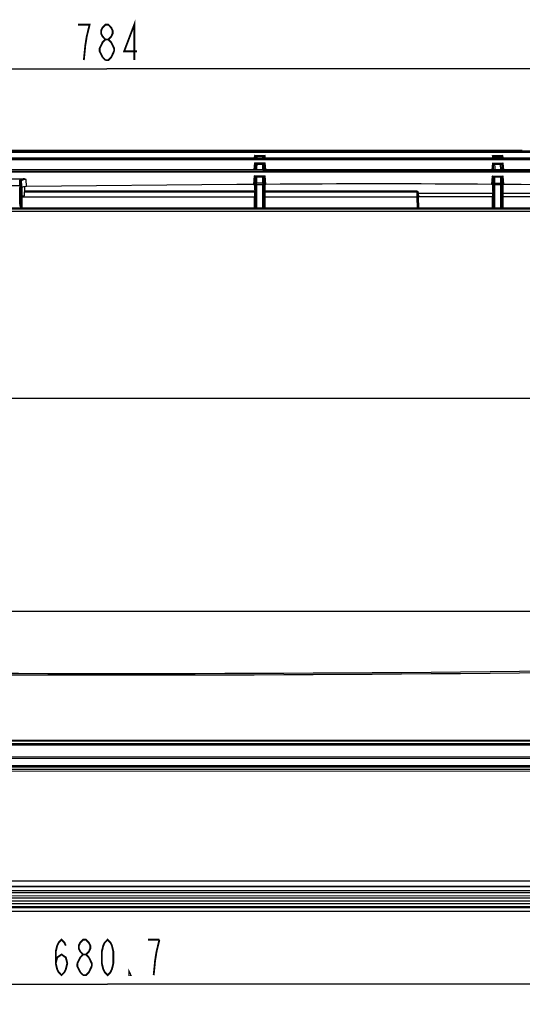
# Model space of a CAD drawing. Extents: x 2354 to 5973, y 3 to 2497.
# Drawn here: x 3607 to 3806, y 869 to 1258 of the extents above; entities that cross this region are included whole.
import ezdxf

# ---------------------------------------------------------------- set-up
doc = ezdxf.new("R2010")
doc.units = 0
doc.header["$LTSCALE"] = 130.68
doc.layers.get('0').update_dxf_attribs({"linetype": 'CONTINUOUS'})
for name, color, linetype in [('113200010167DXF_CONTINUOUS_LINE', 7, 'CONTINUOUS'), ('113200020164DXF_CONTINUOUS_LINE', 7, 'CONTINUOUS'), ('113200031172_R26LKDXF_DIMENSION', 7, 'CONTINUOUS'), ('113200031172DXF_CONTINUOUS_LINE', 7, 'CONTINUOUS'), ('113200050208DXF_CONTINUOUS_LINE', 7, 'CONTINUOUS'), ('113200610254DXF_CONTINUOUS_LINE', 7, 'CONTINUOUS'), ('113200780008_R35LVDXF_DIMENSION', 7, 'CONTINUOUS')]:
    doc.layers.add(name, color=color, linetype=linetype)
doc.styles.get("Standard").update_dxf_attribs({"font": 'txt', "width": 0.65})
doc.dimstyles.new('DIMSTYLE_2', dxfattribs={"dimtxt": 14, "dimasz": 12, "dimexe": 2, "dimexo": 1, "dimgap": 0.875, "dimtad": 1, "dimdec": 1, "dimdsep": 46, "dimtxsty": 'Standard', "dimblk": '_ARROW_FILLED', "dimblk1": '_ARROW_FILLED', "dimblk2": '_ARROW_FILLED', "dimcen": 0.09, "dimadec": 0, "dimazin": 0, "dimtp": 0.1, "dimtm": 0.1, "dimtfac": 1, "dimtdec": 1, "dimtofl": 0, "dimtmove": 0, "dimatfit": 3, "dimldrblk": '_ARROW_FILLED', "dimfxl": 1, "dimtolj": 1, "dimarcsym": 0})

# ---------------------------------------------------------------- blocks, each defined once
blk = doc.blocks.new('_ARROW_FILLED')
at = {"color": 0, "linetype": 'ByBlock'}
blk.add_solid([(0, 0), (-1, 0.167), (-1, -0.167)], dxfattribs=at)
blk = doc.blocks.new('*D4')
at = {"layer": '113200031172_R26LKDXF_DIMENSION', "color": 2, "linetype": 'Continuous', "transparency": 16777216}
for p, q in [((3249.62, 1166.87), (3249.62, 1246.08)), ((4033.65, 1166.87), (4033.65, 1246.08)), ((3249.62, 1238.08), (3641.64, 1238.08)), ((4033.65, 1238.08), (3641.64, 1238.08))]:
    blk.add_line(p, q, dxfattribs=at)
at = {"layer": '113200031172_R26LKDXF_DIMENSION', "color": 2, "linetype": 'Continuous', "transparency": 16777216, "xscale": 12, "yscale": 12, "zscale": 12}
for p, rotation in [((3249.62, 1238.08), 179.9999990085), ((4033.65, 1238.08), 359.9999990085)]:
    blk.add_blockref('_ARROW_FILLED', p, dxfattribs=dict(at, rotation=rotation))
blk = doc.blocks.new('*D5')
at = {"layer": '113200780008_R35LVDXF_DIMENSION', "color": 2, "linetype": 'Continuous', "transparency": 16777216}
for p, q in [((3301.57, 934.88), (3301.57, 868.94)), ((3982.29, 934.73), (3982.29, 868.94)), ((3301.57, 876.94), (3641.93, 876.94)), ((3982.29, 876.94), (3641.93, 876.94))]:
    blk.add_line(p, q, dxfattribs=at)
at = {"layer": '113200780008_R35LVDXF_DIMENSION', "color": 2, "linetype": 'Continuous', "transparency": 16777216, "xscale": 12, "yscale": 12, "zscale": 12, "rotation": 180}
blk.add_blockref('_ARROW_FILLED', (3301.57, 876.94), dxfattribs=at)
at = {"layer": '113200780008_R35LVDXF_DIMENSION', "color": 2, "linetype": 'Continuous', "transparency": 16777216, "xscale": 12, "yscale": 12, "zscale": 12}
blk.add_blockref('_ARROW_FILLED', (3982.29, 876.94), dxfattribs=at)

msp = doc.modelspace()

# ---------------------------------------------------------------- linework, layer by layer
at = {"layer": '113200010167DXF_CONTINUOUS_LINE', "color": 7, "linetype": 'Continuous'}
for p, q in [((3609.04, 1191.59), (3609.06, 1189.55)), ((3609.16, 1189.55), (3700.03, 1189.56)), ((3609.2, 1190.05), (3700.06, 1190.06)), ((3703.97, 1190.06), (3764.12, 1190.06)), ((3704.06, 1189.56), (3764.09, 1189.56)), ((3764.63, 1189.21), (3764.64, 1189.07)), ((3608, 1188.05), (3609.05, 1188.05)), ((3699.98, 1187.56), (3608, 1187.55)), ((3764.11, 1187.56), (3704.06, 1187.56)), ((3764.61, 1187.57), (3764.11, 1187.56)), ((3764.11, 1187.56), (3764.2, 1183.2)), ((3764.59, 1189.07), (3764.63, 1189.07)), ((3764.7, 1183.2), (3764.61, 1187.57)), ((3764.63, 1189.07), (3794.03, 1189.07)), ((3764.64, 1189.07), (3764.64, 1188.73)), ((3764.81, 1183.2), (3764.67, 1187.63)), ((3793.98, 1187.63), (3764.67, 1187.63)), ((3798.06, 1189.07), (3846.19, 1189.07)), ((3846.15, 1187.63), (3798.06, 1187.63)), ((3981.13, 962.49), (3302.45, 962.41))]:
    msp.add_line(p, q, dxfattribs=at)
for centre, radius, start, end in [((3822.42, 1189.3), 58.33, 180.0659, 180.5017), ((3764.13, 1189.06), 0.5, 1.2443, 90.0609), ((3875.32, 1189.71), 111.23, 180.4698, 180.6612), ((3907.69, 1190.07), 143.6, 180.659, 181.0029), ((3968.88, 1193.61), 204.3, 181.3674, 181.5048), ((3935.25, 1192.72), 170.65, 181.5012, 181.708)]:
    msp.add_arc(centre, radius, start, end, dxfattribs=at)
for points, knots in [([(3609.05, 1188.05), (3609.05, 1188.17), (3609.08, 1188.57), (3609.11, 1188.97), (3609.13, 1189.25)], [0, 0, 0, 0, 0.298519, 1, 1, 1, 1]), ([(3609.13, 1189.25), (3609.13, 1189.33), (3609.17, 1189.39), (3609.13, 1189.55), (3609.15, 1189.55)], [0, 0, 0, 0, 0.74427, 1, 1, 1, 1]), ([(3609.16, 1189.55), (3609.16, 1189.54), (3609.18, 1189.88), (3609.19, 1189.9), (3609.2, 1190.05)], [0, 0, 0, 0, 0.066509, 1, 1, 1, 1]), ([(3764.09, 1189.56), (3764.07, 1189.56), (3764.12, 1189.39), (3764.09, 1189.32), (3764.09, 1189.24)], [0, 0, 0, 0, 0.26573, 1, 1, 1, 1]), ([(3764.12, 1190.06), (3764.13, 1189.94), (3764.1, 1189.88), (3764.16, 1189.53), (3764.13, 1189.56)], [0, 0, 0, 0, 0.71833, 1, 1, 1, 1]), ([(3764.63, 1189.21), (3764.63, 1189.18), (3764.64, 1189.15), (3764.63, 1189.07), (3764.63, 1189.11), (3764.63, 1189.13)], [0, 0, 0, 0, 0.685401, 0.76732, 1, 1, 1, 1]), ([(3764.61, 1187.57), (3764.6, 1187.76), (3764.61, 1188.11), (3764.57, 1188.59), (3764.63, 1188.85), (3764.56, 1189.06), (3764.59, 1189.07)], [0, 0, 0, 0, 0.383168, 0.700151, 0.918482, 1, 1, 1, 1])]:
    msp.add_open_spline(points, degree=3, knots=knots, dxfattribs=at)
for points in [[(3764.09, 1189.56), (3764.33, 1189.56), (3764.59, 1189.3), (3764.59, 1189.07)], [(3764.12, 1190.06), (3764.36, 1189.83), (3764.63, 1189.54), (3764.63, 1189.21)]]:
    msp.add_open_spline(points, degree=3, dxfattribs=at)
at = {"layer": '113200020164DXF_CONTINUOUS_LINE', "color": 6, "linetype": 'Continuous'}
for p, q in [((3504.6, 1205.6), (3984.39, 1205.62)), ((3598.77, 1206.03), (3692.93, 1206.03)), ((3598.77, 1205.74), (3692.93, 1205.74)), ((3692.93, 1205.14), (3598.77, 1205.14)), ((3692.93, 1206.03), (3805.72, 1206.04)), ((3692.93, 1205.74), (3884.08, 1205.75)), ((3805.72, 1205.14), (3692.93, 1205.14)), ((3884.08, 1205.14), (3805.72, 1205.14)), ((3597.35, 1203.04), (3884.08, 1203.04)), ((3598.76, 1202.74), (3884.08, 1202.74)), ((3984.28, 1202.3), (3598.76, 1202.29)), ((3699.9, 1201), (3699.66, 1198.24)), ((3699.95, 1203.98), (3699.87, 1203.06)), ((3699.9, 1201), (3704.14, 1201)), ((3699.95, 1203.98), (3704.09, 1203.98)), ((3703.18, 1203.52), (3700.86, 1203.52)), ((3700.87, 1203.5), (3700.86, 1203.04)), ((3703.18, 1203.32), (3703.17, 1203.5)), ((3704.17, 1203.04), (3704.09, 1203.98)), ((3704.38, 1198.24), (3704.14, 1201)), ((3793.9, 1200.95), (3793.67, 1198.24)), ((3793.95, 1203.92), (3793.88, 1203.04)), ((3793.9, 1200.95), (3798.14, 1200.95)), ((3793.95, 1203.92), (3798.09, 1203.92)), ((3797.18, 1203.46), (3794.86, 1203.46)), ((3794.87, 1203.45), (3794.86, 1203.04)), ((3797.18, 1203.26), (3797.17, 1203.45)), ((3797.19, 1203.04), (3797.18, 1203.26)), ((3798.16, 1203.04), (3798.09, 1203.92)), ((3798.37, 1198.24), (3798.14, 1200.95)), ((3692.93, 1198.22), (3598.76, 1198.22)), ((3598.76, 1197.77), (3692.9, 1197.76)), ((3805.71, 1197.34), (3598.76, 1197.35)), ((3703.26, 1198.24), (3600.28, 1198.23)), ((3692.9, 1197.76), (3692.9, 1197.34)), ((3692.9, 1197.76), (3805.71, 1197.76)), ((3805.31, 1198.22), (3692.93, 1198.22)), ((3700.16, 1198.24), (3700.32, 1200.06)), ((3700.32, 1200.06), (3700.29, 1198.24)), ((3700.79, 1200.55), (3703.25, 1200.55)), ((3703.26, 1198.24), (3805.71, 1198.24)), ((3703.75, 1198.24), (3703.72, 1200.06)), ((3703.72, 1200.06), (3703.88, 1198.24)), ((3794.17, 1198.24), (3794.32, 1200.01)), ((3794.79, 1200.5), (3797.25, 1200.5)), ((3797.75, 1198.24), (3797.72, 1200.01)), ((3797.72, 1200.01), (3797.87, 1198.24)), ((3984.1, 1198.21), (3805.31, 1198.22)), ((3984.1, 1198.23), (3805.71, 1198.24)), ((3984.22, 1197.78), (3805.71, 1197.76)), ((3805.71, 1197.34), (3805.71, 1197.76)), ((3984.22, 1197.36), (3805.71, 1197.34)), ((3601.27, 1194.79), (3608.51, 1194.79)), ((3607.28, 1192.28), (3607.28, 1194.17)), ((3607.78, 1193.74), (3608, 1191.06)), ((3607.78, 1192.5), (3607.78, 1193.74)), ((3609.94, 1191.66), (3609.7, 1194.47)), ((3699.86, 1195.86), (3699.58, 1192.47)), ((3699.86, 1195.86), (3704.18, 1195.86)), ((3700.06, 1192.36), (3700.24, 1194.49)), ((3700.24, 1194.49), (3700.28, 1194.9)), ((3700.28, 1194.9), (3700.28, 1193.01)), ((3703.33, 1195.44), (3700.71, 1195.44)), ((3700.78, 1193.67), (3700.78, 1193.45)), ((3700.78, 1193.45), (3700.78, 1193.19)), ((3700.78, 1193.19), (3700.79, 1193.09)), ((3700.79, 1193.09), (3703.26, 1193.09)), ((3703.26, 1193.09), (3703.26, 1195.34)), ((3703.76, 1194.66), (3703.76, 1194.9)), ((3703.76, 1194.9), (3703.8, 1194.43)), ((3703.76, 1193.43), (3703.76, 1194.66)), ((3703.76, 1193.18), (3703.76, 1193.43)), ((3703.76, 1192.65), (3703.76, 1193.18)), ((3703.8, 1194.43), (3703.97, 1192.39)), ((3704.46, 1192.54), (3704.18, 1195.86)), ((3793.86, 1195.8), (3793.59, 1192.54)), ((3793.86, 1195.8), (3798.17, 1195.8)), ((3794.07, 1192.39), (3794.24, 1194.43)), ((3794.24, 1194.43), (3794.28, 1194.84)), ((3794.28, 1194.84), (3794.28, 1193.18)), ((3794.28, 1193.18), (3794.28, 1192.96)), ((3797.32, 1195.38), (3794.71, 1195.38)), ((3794.78, 1195.28), (3794.77, 1193.4)), ((3794.77, 1193.4), (3794.78, 1193.14)), ((3794.78, 1193.14), (3794.79, 1193.01)), ((3797.26, 1193.01), (3797.26, 1195.28)), ((3797.76, 1194.6), (3797.76, 1194.84)), ((3797.76, 1194.84), (3797.8, 1194.37)), ((3797.76, 1193.36), (3797.76, 1194.6)), ((3797.76, 1193.1), (3797.76, 1193.36)), ((3797.76, 1192.57), (3797.76, 1193.1)), ((3797.8, 1194.37), (3797.97, 1192.36)), ((3798.46, 1192.46), (3798.17, 1195.8)), ((3607.22, 1191.97), (3600.83, 1191.97)), ((3607.19, 1184.73), (3607.19, 1191.28)), ((3607.69, 1184.42), (3607.69, 1190.96)), ((3607.77, 1191.84), (3607.78, 1192.5)), ((3607.77, 1191.81), (3607.77, 1191.85)), ((3608, 1189.24), (3607.77, 1191.84)), ((3608, 1191.06), (3608, 1190.67)), ((3608, 1190.67), (3608, 1190.47)), ((3608, 1190.47), (3608, 1190.07)), ((3608, 1190.07), (3608, 1189.24)), ((3608, 1189.24), (3608, 1183.4)), ((3692.93, 1192.45), (3609.94, 1191.66)), ((3699.58, 1192.47), (3692.93, 1192.45)), ((3699.98, 1186.49), (3700.25, 1190.74)), ((3700.28, 1193.01), (3700.06, 1190.53)), ((3700.06, 1192.16), (3700.06, 1192.36)), ((3700.06, 1191.56), (3700.06, 1192.16)), ((3700.06, 1191.35), (3700.06, 1191.56)), ((3700.06, 1190.74), (3700.06, 1191.35)), ((3700.06, 1190.53), (3700.06, 1190.74)), ((3700.08, 1190.39), (3700.29, 1192.76)), ((3700.29, 1191.22), (3700.25, 1190.74)), ((3700.29, 1191.22), (3700.29, 1183.2)), ((3703.25, 1192.39), (3700.79, 1192.39)), ((3700.79, 1191.54), (3700.79, 1183.3)), ((3703.25, 1183.3), (3703.25, 1192.39)), ((3703.75, 1183.2), (3703.75, 1192.07)), ((3703.76, 1192.5), (3704.06, 1189.09)), ((3704.46, 1192.54), (3703.97, 1192.53)), ((3703.97, 1192.53), (3703.97, 1192.39)), ((3703.97, 1192.39), (3703.97, 1190.56)), ((3703.97, 1190.56), (3704.02, 1189.74)), ((3704.02, 1189.74), (3704.06, 1189.09)), ((3794.29, 1191.21), (3793.98, 1187.63)), ((3794.03, 1189.78), (3794.29, 1192.7)), ((3794.03, 1189.78), (3794.07, 1190.56)), ((3794.07, 1190.56), (3794.28, 1192.96)), ((3794.07, 1190.56), (3794.07, 1192.39)), ((3794.28, 1192.96), (3794.29, 1192.7)), ((3794.29, 1191.21), (3794.29, 1191.39)), ((3794.29, 1191.21), (3794.29, 1183.2)), ((3794.79, 1193.01), (3797.26, 1193.01)), ((3797.25, 1192.31), (3794.79, 1192.31)), ((3794.79, 1191.53), (3794.79, 1183.31)), ((3797.25, 1183.31), (3797.25, 1192.31)), ((3797.74, 1183.2), (3797.74, 1191.99)), ((3797.76, 1192.46), (3798.06, 1189.09)), ((3797.97, 1192.36), (3797.97, 1192.16)), ((3797.97, 1192.16), (3797.97, 1191.76)), ((3797.97, 1191.76), (3797.97, 1191.56)), ((3797.97, 1191.56), (3797.97, 1191.15)), ((3797.97, 1191.15), (3797.97, 1190.73)), ((3797.97, 1190.73), (3797.97, 1190.51)), ((3797.97, 1190.51), (3798.02, 1189.72)), ((3798.02, 1189.72), (3798.06, 1189.09)), ((3805.31, 1192.45), (3798.46, 1192.46)), ((3699.98, 1183.3), (3699.98, 1186.49)), ((3704.06, 1189.09), (3704.06, 1183.3)), ((3793.98, 1183.31), (3793.98, 1187.63)), ((3798.06, 1189.09), (3798.05, 1183.31)), ((3607.7, 1184.24), (3607.69, 1184.42)), ((3607.72, 1184.08), (3607.69, 1184.42)), ((3607.7, 1184.23), (3607.7, 1184.24)), ((3302.68, 971.79), (3980.93, 971.83)), ((3980.97, 971.22), (3302.64, 971.18)), ((3981.01, 965.91), (3302.6, 965.87)), ((3302.64, 966.65), (3980.97, 966.69)), ((3981.09, 962.74), (3302.53, 962.7)), ((3302.55, 963.14), (3981.06, 963.18)), ((3577.4, 913.89), (3822.73, 913.89)), ((3580.41, 915.52), (3825.19, 915.53)), ((3825.18, 915.36), (3580.44, 915.35)), ((3982.68, 910.83), (3300.82, 910.79)), ((3982.65, 912.89), (3300.88, 912.86)), ((3300.88, 911.79), (3982.65, 911.83)), ((3301.1, 909.73), (3982.48, 909.77)), ((3301.08, 908.73), (3982.5, 908.77)), ((3982.44, 905.57), (3301.13, 905.54)), ((3301.31, 907.09), (3982.28, 907.12)), ((3301.32, 907.58), (3982.26, 907.61))]:
    msp.add_line(p, q, dxfattribs=at)
at = {"layer": '113200020164DXF_CONTINUOUS_LINE', "color": 2, "linetype": 'Continuous'}
msp.add_line((3794.91, 1203.46), (3794.9, 1203.46), dxfattribs=at)
at = {"layer": '113200020164DXF_CONTINUOUS_LINE', "color": 6, "linetype": 'Continuous'}
for points in [[(3700.74, 1203.48), (3700.76, 1203.49), (3700.78, 1203.5), (3700.8, 1203.5), (3700.83, 1203.51), (3700.86, 1203.51), (3700.88, 1203.51), (3700.9, 1203.51)], [(3794.8, 1203.45), (3794.84, 1203.46), (3794.9, 1203.46)], [(3704.12, 1195.79), (3704.13, 1195.8), (3704.13, 1195.81), (3704.14, 1195.82), (3704.14, 1195.82)], [(3704.14, 1195.82), (3704.16, 1195.84), (3704.18, 1195.86)], [(3607.78, 1183.86), (3607.72, 1184.09), (3607.7, 1184.24)], [(3608.14, 1183.2), (3608.11, 1183.25), (3607.98, 1183.43), (3607.87, 1183.64), (3607.78, 1183.86)]]:
    msp.add_lwpolyline(points, dxfattribs=at)
at = {"layer": '113200020164DXF_CONTINUOUS_LINE', "color": 2, "linetype": 'Continuous'}
for centre, radius, start, end in [((3694.61, 1193.63), 11.65, 61.9897, 62.6751), ((3705.21, 1213.25), 10.66, 241.6759, 242.5073), ((3788.67, 1193.7), 11.51, 62.0425, 62.6761), ((3794.9, 1202.98), 0.475, 88.6926, 101.5788)]:
    msp.add_arc(centre, radius, start, end, dxfattribs=at)
at = {"layer": '113200020164DXF_CONTINUOUS_LINE', "color": 6, "linetype": 'Continuous'}
for centre, radius, start, end in [((3421.43, 1206.05), 372.94, 358.8011, 359.0721), ((3696.79, 1192.9), 4, 1.9771, 2.6938), ((3705.34, 1175.36), 99.51, 170.212, 170.3938), ((3608.86, 1191.34), 1.15, 170.4504, 172.5606), ((3704.71, 1175.09), 98.38, 170.2125, 170.377), ((3796.14, 1186.47), 96.16, 178.3755, 179.9867), ((3794.42, 1186.54), 94.45, 178.1176, 178.3882), ((3790.04, 1186.68), 90.06, 177.8346, 178.1176), ((3786.05, 1186.83), 86.07, 177.5394, 177.8346), ((3701.47, 1189.91), 1.47, 159.5177, 161.0804), ((3705.31, 1192.95), 5.03, 182.1263, 183.3451), ((3744.88, 1191.26), 44.6, 178.9572, 179.8069), ((3744.8, 1191.26), 44.51, 179.8072, 180.0501), ((3686.98, 1192.33), 13.31, 358.8863, 359.2278), ((3745.82, 1191.54), 45.04, 178.9168, 179.9983), ((3749.01, -4214.78), 5407.5, 89.52774, 90.47213), ((3839.91, 1187.63), 45.93, 177.3135, 179.9964), ((3799.32, 1192.89), 5.04, 182.1272, 183.6179), ((3838.88, 1191.25), 44.58, 179.0499, 179.8276), ((3781.39, 1192.22), 12.91, 358.9773, 359.3292), ((3790.97, 1192.81), 3.83, 2.168, 2.9172), ((3839.82, 1191.53), 45.03, 179.0086, 179.9983), ((3609.63, 1184.87), 2.46, 214.2985, 222.0744), ((3610.42, 1184.48), 2.73, 185.1936, 188.4433), ((3610.43, 1184.48), 2.74, 188.4427, 192.3112)]:
    msp.add_arc(centre, radius, start, end, dxfattribs=at)
for points, knots in [([(3700.79, 1200.55), (3700.73, 1200.57), (3700.43, 1200.71), (3700.14, 1200.88), (3699.9, 1201)], [0, 0, 0, 0, 0.187108, 1, 1, 1, 1]), ([(3699.9, 1201), (3699.94, 1200.92), (3700.08, 1200.62), (3700.23, 1200.33), (3700.31, 1200.11)], [0, 0, 0, 0, 0.293809, 1, 1, 1, 1]), ([(3700.87, 1203.5), (3700.85, 1203.5), (3700.81, 1203.5), (3700.77, 1203.5), (3700.75, 1203.49)], [0, 0, 0, 0, 0.498704, 1, 1, 1, 1]), ([(3700.87, 1203.5), (3700.87, 1203.51), (3700.87, 1203.51), (3700.86, 1203.52), (3700.86, 1203.52)], [0, 0, 0, 0, 0.405589, 1, 1, 1, 1]), ([(3703.18, 1203.52), (3703.18, 1203.52), (3703.17, 1203.51), (3703.17, 1203.51), (3703.17, 1203.5)], [0, 0, 0, 0, 0.594587, 1, 1, 1, 1]), ([(3704.09, 1203.98), (3703.91, 1203.88), (3703.62, 1203.72), (3703.32, 1203.55), (3703.18, 1203.52)], [0, 0, 0, 0, 0.591756, 1, 1, 1, 1]), ([(3704.14, 1201), (3704.05, 1200.96), (3703.77, 1200.79), (3703.47, 1200.62), (3703.25, 1200.55)], [0, 0, 0, 0, 0.290789, 1, 1, 1, 1]), ([(3703.67, 1203.06), (3703.66, 1203.19), (3703.92, 1203.48), (3704.01, 1203.79), (3704.09, 1203.98)], [0, 0, 0, 0, 0.392671, 1, 1, 1, 1]), ([(3703.73, 1200.11), (3703.75, 1200.17), (3703.89, 1200.47), (3704.03, 1200.76), (3704.14, 1201)], [0, 0, 0, 0, 0.181275, 1, 1, 1, 1]), ([(3794.79, 1200.5), (3794.73, 1200.51), (3794.43, 1200.65), (3794.14, 1200.82), (3793.9, 1200.95)], [0, 0, 0, 0, 0.187118, 1, 1, 1, 1]), ([(3793.9, 1200.95), (3793.94, 1200.86), (3794.08, 1200.56), (3794.23, 1200.27), (3794.31, 1200.06)], [0, 0, 0, 0, 0.293803, 1, 1, 1, 1]), ([(3794.87, 1203.45), (3794.85, 1203.45), (3794.8, 1203.45), (3794.75, 1203.44), (3794.73, 1203.43)], [0, 0, 0, 0, 0.498652, 1, 1, 1, 1]), ([(3794.87, 1203.45), (3794.87, 1203.45), (3794.87, 1203.46), (3794.86, 1203.46), (3794.86, 1203.46)], [0, 0, 0, 0, 0.40595, 1, 1, 1, 1]), ([(3797.18, 1203.46), (3797.18, 1203.46), (3797.17, 1203.46), (3797.17, 1203.45), (3797.17, 1203.45)], [0, 0, 0, 0, 0.594891, 1, 1, 1, 1]), ([(3798.09, 1203.92), (3797.91, 1203.83), (3797.62, 1203.67), (3797.32, 1203.49), (3797.18, 1203.46)], [0, 0, 0, 0, 0.591702, 1, 1, 1, 1]), ([(3798.14, 1200.95), (3798.05, 1200.9), (3797.77, 1200.73), (3797.47, 1200.56), (3797.25, 1200.5)], [0, 0, 0, 0, 0.290782, 1, 1, 1, 1]), ([(3797.67, 1203), (3797.66, 1203.13), (3797.92, 1203.42), (3798.01, 1203.74), (3798.09, 1203.92)], [0, 0, 0, 0, 0.392652, 1, 1, 1, 1]), ([(3797.73, 1200.06), (3797.75, 1200.11), (3797.89, 1200.41), (3798.03, 1200.7), (3798.14, 1200.95)], [0, 0, 0, 0, 0.181285, 1, 1, 1, 1]), ([(3700.31, 1200.11), (3700.31, 1200.11), (3700.32, 1200.09), (3700.32, 1200.07), (3700.32, 1200.06)], [0, 0, 0, 0, 0.512427, 1, 1, 1, 1]), ([(3700.82, 1200.51), (3700.81, 1200.34), (3700.79, 1199.59), (3700.77, 1198.83), (3700.76, 1198.24)], [0, 0, 0, 0, 0.227428, 1, 1, 1, 1]), ([(3700.82, 1200.51), (3700.82, 1200.52), (3700.81, 1200.54), (3700.8, 1200.55), (3700.79, 1200.55)], [0, 0, 0, 0, 0.428399, 1, 1, 1, 1]), ([(3703.26, 1198.24), (3703.27, 1198.45), (3703.29, 1198.94), (3703.16, 1199.7), (3703.21, 1200.25), (3703.22, 1200.51)], [0, 0, 0, 0, 0.272528, 0.652915, 1, 1, 1, 1]), ([(3703.25, 1200.55), (3703.24, 1200.55), (3703.23, 1200.54), (3703.22, 1200.52), (3703.22, 1200.51)], [0, 0, 0, 0, 0.571718, 1, 1, 1, 1]), ([(3703.72, 1200.06), (3703.72, 1200.07), (3703.72, 1200.09), (3703.73, 1200.11), (3703.73, 1200.11)], [0, 0, 0, 0, 0.487881, 1, 1, 1, 1]), ([(3794.31, 1200.06), (3794.31, 1200.05), (3794.32, 1200.03), (3794.32, 1200.01), (3794.32, 1200.01)], [0, 0, 0, 0, 0.512426, 1, 1, 1, 1]), ([(3794.82, 1200.46), (3794.82, 1200.46), (3794.81, 1200.48), (3794.8, 1200.49), (3794.79, 1200.5)], [0, 0, 0, 0, 0.441653, 1, 1, 1, 1]), ([(3794.95, 1198.24), (3794.97, 1198.44), (3795, 1199.18), (3794.95, 1199.93), (3794.82, 1200.46)], [0, 0, 0, 0, 0.269861, 1, 1, 1, 1]), ([(3797.27, 1198.24), (3797.27, 1198.44), (3797.21, 1199.18), (3797.07, 1199.94), (3797.22, 1200.46)], [0, 0, 0, 0, 0.273609, 1, 1, 1, 1]), ([(3797.25, 1200.5), (3797.24, 1200.49), (3797.23, 1200.48), (3797.22, 1200.47), (3797.22, 1200.46)], [0, 0, 0, 0, 0.57452, 1, 1, 1, 1]), ([(3797.72, 1200.01), (3797.72, 1200.01), (3797.72, 1200.03), (3797.73, 1200.05), (3797.73, 1200.06)], [0, 0, 0, 0, 0.487942, 1, 1, 1, 1]), ([(3607.28, 1194.17), (3607.3, 1194.33), (3607.73, 1194.68), (3608.19, 1194.74), (3608.51, 1194.79)], [0, 0, 0, 0, 0.331517, 1, 1, 1, 1]), ([(3609.7, 1194.46), (3609.23, 1194.48), (3608.56, 1194.47), (3607.77, 1193.98), (3607.78, 1193.74)], [0, 0, 0, 0, 0.66184, 1, 1, 1, 1]), ([(3700.71, 1195.44), (3700.65, 1195.46), (3700.36, 1195.59), (3700.07, 1195.73), (3699.86, 1195.86)], [0, 0, 0, 0, 0.215319, 1, 1, 1, 1]), ([(3699.86, 1195.86), (3699.9, 1195.79), (3700.04, 1195.51), (3700.17, 1195.23), (3700.25, 1195.02)], [0, 0, 0, 0, 0.274648, 1, 1, 1, 1]), ([(3700.25, 1195.02), (3700.26, 1195), (3700.27, 1194.96), (3700.28, 1194.92), (3700.28, 1194.9)], [0, 0, 0, 0, 0.506241, 1, 1, 1, 1]), ([(3700.78, 1195.34), (3700.78, 1195.35), (3700.76, 1195.4), (3700.73, 1195.42), (3700.71, 1195.44)], [0, 0, 0, 0, 0.439159, 1, 1, 1, 1]), ([(3700.79, 1192.39), (3700.79, 1192.46), (3700.8, 1192.67), (3700.8, 1192.89), (3700.79, 1193.04)], [0, 0, 0, 0, 0.311573, 1, 1, 1, 1]), ([(3703.33, 1195.44), (3703.31, 1195.42), (3703.28, 1195.4), (3703.26, 1195.35), (3703.26, 1195.34)], [0, 0, 0, 0, 0.561838, 1, 1, 1, 1]), ([(3703.26, 1193.09), (3703.26, 1193.06), (3703.26, 1193), (3703.26, 1192.94), (3703.26, 1192.9)], [0, 0, 0, 0, 0.452348, 1, 1, 1, 1]), ([(3704.1, 1195.8), (3703.9, 1195.7), (3703.65, 1195.57), (3703.38, 1195.46), (3703.33, 1195.44)], [0, 0, 0, 0, 0.78479, 1, 1, 1, 1]), ([(3703.76, 1194.9), (3703.76, 1194.92), (3703.76, 1194.96), (3703.78, 1195), (3703.79, 1195.02)], [0, 0, 0, 0, 0.494055, 1, 1, 1, 1]), ([(3793.97, 1195.73), (3793.95, 1195.74), (3793.92, 1195.76), (3793.88, 1195.79), (3793.86, 1195.8)], [0, 0, 0, 0, 0.501128, 1, 1, 1, 1]), ([(3794.71, 1195.38), (3794.65, 1195.39), (3794.4, 1195.5), (3794.15, 1195.62), (3793.97, 1195.73)], [0, 0, 0, 0, 0.214884, 1, 1, 1, 1]), ([(3794.25, 1194.96), (3794.26, 1194.94), (3794.27, 1194.9), (3794.28, 1194.86), (3794.28, 1194.84)], [0, 0, 0, 0, 0.506267, 1, 1, 1, 1]), ([(3794.78, 1195.28), (3794.77, 1195.29), (3794.76, 1195.34), (3794.73, 1195.36), (3794.71, 1195.38)], [0, 0, 0, 0, 0.439027, 1, 1, 1, 1]), ([(3797.32, 1195.38), (3797.31, 1195.36), (3797.26, 1195.34), (3797.27, 1195.29), (3797.29, 1195.28)], [0, 0, 0, 0, 0.573118, 1, 1, 1, 1]), ([(3798.17, 1195.8), (3798.1, 1195.75), (3797.83, 1195.58), (3797.54, 1195.44), (3797.32, 1195.38)], [0, 0, 0, 0, 0.277116, 1, 1, 1, 1]), ([(3797.76, 1194.84), (3797.76, 1194.86), (3797.76, 1194.9), (3797.78, 1194.94), (3797.79, 1194.96)], [0, 0, 0, 0, 0.494117, 1, 1, 1, 1]), ([(3798.11, 1195.69), (3798.12, 1195.71), (3798.14, 1195.74), (3798.16, 1195.78), (3798.17, 1195.8)], [0, 0, 0, 0, 0.501629, 1, 1, 1, 1]), ([(3607.22, 1191.97), (3607.22, 1191.93), (3607.2, 1191.7), (3607.19, 1191.47), (3607.19, 1191.28)], [0, 0, 0, 0, 0.180076, 1, 1, 1, 1]), ([(3607.69, 1190.96), (3607.69, 1191.02), (3607.69, 1191.19), (3607.7, 1191.37), (3607.71, 1191.49)], [0, 0, 0, 0, 0.307285, 1, 1, 1, 1]), ([(3608.02, 1191.15), (3608.02, 1191.13), (3608.01, 1191.11), (3608, 1191.08), (3608, 1191.06)], [0, 0, 0, 0, 0.511659, 1, 1, 1, 1]), ([(3609.94, 1191.66), (3609.5, 1191.65), (3608.88, 1191.6), (3608.12, 1191.37), (3608.02, 1191.15)], [0, 0, 0, 0, 0.646402, 1, 1, 1, 1]), ([(3700.06, 1192.36), (3700.06, 1192.41), (3699.84, 1192.49), (3699.7, 1192.5), (3699.58, 1192.5)], [0, 0, 0, 0, 0.320479, 1, 1, 1, 1]), ([(3700.06, 1190.53), (3700.06, 1190.48), (3700.01, 1190.43), (3700.08, 1190.38), (3700.08, 1190.39)], [0, 0, 0, 0, 0.89615, 1, 1, 1, 1]), ([(3700.29, 1192.65), (3700.29, 1192.62), (3700.3, 1192.46), (3700.3, 1192.29), (3700.3, 1192.15)], [0, 0, 0, 0, 0.181369, 1, 1, 1, 1]), ([(3703.76, 1192.5), (3703.76, 1192.53), (3703.76, 1192.57), (3703.76, 1192.62), (3703.76, 1192.64)], [0, 0, 0, 0, 0.615852, 1, 1, 1, 1]), ([(3704.46, 1192.54), (3704.34, 1192.54), (3704.19, 1192.53), (3703.97, 1192.45), (3703.97, 1192.39)], [0, 0, 0, 0, 0.678642, 1, 1, 1, 1]), ([(3794.07, 1192.39), (3794.07, 1192.42), (3794.01, 1192.47), (3793.94, 1192.49), (3793.89, 1192.5)], [0, 0, 0, 0, 0.348753, 1, 1, 1, 1]), ([(3794.29, 1192.57), (3794.29, 1192.54), (3794.3, 1192.38), (3794.3, 1192.21), (3794.3, 1192.07)], [0, 0, 0, 0, 0.181468, 1, 1, 1, 1]), ([(3794.8, 1192.31), (3794.8, 1192.38), (3794.8, 1192.59), (3794.8, 1192.81), (3794.79, 1192.96)], [0, 0, 0, 0, 0.31151, 1, 1, 1, 1]), ([(3797.26, 1192.87), (3797.26, 1192.83), (3797.25, 1192.64), (3797.25, 1192.46), (3797.25, 1192.31)], [0, 0, 0, 0, 0.204654, 1, 1, 1, 1]), ([(3797.26, 1193.01), (3797.26, 1192.98), (3797.26, 1192.94), (3797.26, 1192.89), (3797.26, 1192.87)], [0, 0, 0, 0, 0.460646, 1, 1, 1, 1]), ([(3797.74, 1191.99), (3797.74, 1192.04), (3797.74, 1192.19), (3797.75, 1192.35), (3797.76, 1192.46)], [0, 0, 0, 0, 0.297723, 1, 1, 1, 1]), ([(3797.76, 1192.46), (3797.76, 1192.48), (3797.76, 1192.51), (3797.76, 1192.55), (3797.76, 1192.57)], [0, 0, 0, 0, 0.58934, 1, 1, 1, 1]), ([(3798.45, 1192.49), (3798.34, 1192.5), (3798.19, 1192.49), (3797.97, 1192.41), (3797.97, 1192.36)], [0, 0, 0, 0, 0.679563, 1, 1, 1, 1])]:
    msp.add_open_spline(points, degree=3, knots=knots, dxfattribs=at)
at = {"layer": '113200020164DXF_CONTINUOUS_LINE', "color": 2, "linetype": 'Continuous'}
for points, knots in [([(3700.01, 1203.85), (3700, 1203.87), (3699.98, 1203.92), (3699.96, 1203.96), (3699.95, 1203.98)], [0, 0, 0, 0, 0.503269, 1, 1, 1, 1]), ([(3699.95, 1203.98), (3700.03, 1203.8), (3700.15, 1203.49), (3700.35, 1203.2), (3700.37, 1203.06)], [0, 0, 0, 0, 0.576437, 1, 1, 1, 1]), ([(3700.37, 1203.04), (3700.36, 1203.08), (3700.24, 1203.35), (3700.12, 1203.62), (3700.01, 1203.85)], [0, 0, 0, 0, 0.152272, 1, 1, 1, 1]), ([(3700.76, 1203.56), (3700.73, 1203.57), (3700.57, 1203.65), (3700.42, 1203.73), (3700.29, 1203.8)], [0, 0, 0, 0, 0.202908, 1, 1, 1, 1]), ([(3700.92, 1203.53), (3700.89, 1203.53), (3700.83, 1203.52), (3700.77, 1203.5), (3700.74, 1203.48)], [0, 0, 0, 0, 0.496879, 1, 1, 1, 1]), ([(3700.86, 1203.52), (3700.85, 1203.52), (3700.81, 1203.54), (3700.78, 1203.55), (3700.76, 1203.56)], [0, 0, 0, 0, 0.45353, 1, 1, 1, 1]), ([(3700.9, 1203.51), (3700.89, 1203.51), (3700.88, 1203.52), (3700.87, 1203.52), (3700.86, 1203.52)], [0, 0, 0, 0, 0.445613, 1, 1, 1, 1]), ([(3700.92, 1203.53), (3700.92, 1203.53), (3700.92, 1203.51), (3700.9, 1203.51), (3700.9, 1203.51)], [0, 0, 0, 0, 0.424852, 1, 1, 1, 1]), ([(3793.95, 1203.92), (3794.03, 1203.75), (3794.15, 1203.43), (3794.35, 1203.14), (3794.37, 1203)], [0, 0, 0, 0, 0.576427, 1, 1, 1, 1]), ([(3794.01, 1203.81), (3794, 1203.83), (3793.98, 1203.86), (3793.96, 1203.9), (3793.95, 1203.92)], [0, 0, 0, 0, 0.50305, 1, 1, 1, 1]), ([(3794.35, 1203.04), (3794.33, 1203.09), (3794.21, 1203.34), (3794.1, 1203.6), (3794.01, 1203.81)], [0, 0, 0, 0, 0.182516, 1, 1, 1, 1]), ([(3794.77, 1203.5), (3794.73, 1203.51), (3794.57, 1203.59), (3794.42, 1203.68), (3794.29, 1203.74)], [0, 0, 0, 0, 0.202691, 1, 1, 1, 1]), ([(3794.86, 1203.46), (3794.84, 1203.46), (3794.81, 1203.48), (3794.78, 1203.49), (3794.76, 1203.5)], [0, 0, 0, 0, 0.436356, 1, 1, 1, 1]), ([(3794.9, 1203.46), (3794.88, 1203.46), (3794.83, 1203.47), (3794.79, 1203.49), (3794.77, 1203.5)], [0, 0, 0, 0, 0.404933, 1, 1, 1, 1])]:
    msp.add_open_spline(points, degree=3, knots=knots, dxfattribs=at)
for points in [[(3700.15, 1203.87), (3700.09, 1203.91), (3700.02, 1203.95), (3699.95, 1203.98)], [(3700.29, 1203.8), (3700.22, 1203.84), (3700.15, 1203.88), (3700.08, 1203.92)], [(3700.76, 1203.56), (3700.61, 1203.64), (3700.45, 1203.72), (3700.29, 1203.8)], [(3700.37, 1203.06), (3700.39, 1203.28), (3700.64, 1203.51), (3700.86, 1203.52)], [(3794.29, 1203.74), (3794.18, 1203.8), (3794.07, 1203.86), (3793.95, 1203.92)], [(3794.29, 1203.74), (3794.22, 1203.79), (3794.14, 1203.83), (3794.07, 1203.87)], [(3794.76, 1203.5), (3794.61, 1203.58), (3794.45, 1203.66), (3794.29, 1203.74)], [(3794.37, 1203), (3794.39, 1203.22), (3794.64, 1203.46), (3794.86, 1203.46)], [(3794.38, 1202.96), (3794.39, 1203.18), (3794.59, 1203.41), (3794.8, 1203.45)]]:
    msp.add_open_spline(points, degree=3, dxfattribs=at)
at = {"layer": '113200020164DXF_CONTINUOUS_LINE', "color": 6, "linetype": 'Continuous'}
for points in [[(3700.75, 1203.49), (3700.56, 1203.45), (3700.39, 1203.25), (3700.37, 1203.06)], [(3703.67, 1203.06), (3703.65, 1203.28), (3703.4, 1203.51), (3703.17, 1203.5)], [(3703.18, 1203.52), (3703.41, 1203.51), (3703.65, 1203.28), (3703.67, 1203.06)], [(3794.73, 1203.43), (3794.55, 1203.38), (3794.39, 1203.19), (3794.37, 1203)], [(3797.67, 1203), (3797.65, 1203.22), (3797.39, 1203.45), (3797.17, 1203.45)], [(3797.18, 1203.46), (3797.41, 1203.46), (3797.65, 1203.22), (3797.67, 1203)], [(3700.79, 1200.55), (3700.57, 1200.55), (3700.34, 1200.33), (3700.31, 1200.11)], [(3700.32, 1200.06), (3700.34, 1200.29), (3700.59, 1200.51), (3700.82, 1200.51)], [(3703.72, 1200.06), (3703.7, 1200.29), (3703.45, 1200.51), (3703.22, 1200.51)], [(3703.25, 1200.55), (3703.47, 1200.55), (3703.7, 1200.33), (3703.73, 1200.11)], [(3794.79, 1200.5), (3794.57, 1200.49), (3794.34, 1200.27), (3794.31, 1200.06)], [(3794.32, 1200.01), (3794.34, 1200.23), (3794.59, 1200.46), (3794.82, 1200.46)], [(3797.72, 1200.01), (3797.7, 1200.23), (3797.44, 1200.45), (3797.22, 1200.46)], [(3797.25, 1200.5), (3797.47, 1200.49), (3797.7, 1200.27), (3797.73, 1200.06)], [(3607.28, 1194.17), (3607.5, 1194.17), (3607.76, 1193.96), (3607.78, 1193.74)], [(3609.7, 1194.47), (3609.33, 1194.65), (3608.92, 1194.79), (3608.51, 1194.79)], [(3700.25, 1195.02), (3700.28, 1195.14), (3700.35, 1195.25), (3700.45, 1195.32)], [(3700.78, 1195.34), (3700.55, 1195.34), (3700.3, 1195.12), (3700.28, 1194.9)], [(3700.78, 1193.45), (3700.55, 1193.45), (3700.3, 1193.23), (3700.28, 1193.01)], [(3700.78, 1193.19), (3700.56, 1193.19), (3700.31, 1192.98), (3700.29, 1192.76)], [(3700.79, 1193.09), (3700.57, 1193.08), (3700.31, 1192.87), (3700.29, 1192.65)], [(3700.45, 1195.32), (3700.52, 1195.38), (3700.62, 1195.43), (3700.71, 1195.44)], [(3700.78, 1195.34), (3700.78, 1194.78), (3700.78, 1194.23), (3700.78, 1193.67)], [(3703.49, 1195.27), (3703.42, 1195.31), (3703.34, 1195.34), (3703.26, 1195.34)], [(3703.76, 1192.65), (3703.74, 1192.87), (3703.48, 1193.09), (3703.26, 1193.09)], [(3703.33, 1195.44), (3703.53, 1195.42), (3703.74, 1195.22), (3703.79, 1195.02)], [(3703.76, 1194.9), (3703.75, 1195.05), (3703.63, 1195.2), (3703.49, 1195.27)], [(3703.79, 1195.02), (3703.81, 1195.09), (3703.85, 1195.15), (3703.88, 1195.22)], [(3703.88, 1195.22), (3703.96, 1195.41), (3704.04, 1195.6), (3704.12, 1195.79)], [(3794.13, 1195.24), (3794.05, 1195.43), (3793.95, 1195.62), (3793.86, 1195.8)], [(3794.25, 1194.96), (3794.21, 1195.05), (3794.17, 1195.14), (3794.13, 1195.24)], [(3794.71, 1195.38), (3794.5, 1195.36), (3794.29, 1195.16), (3794.25, 1194.96)], [(3794.28, 1194.84), (3794.3, 1195.06), (3794.55, 1195.28), (3794.78, 1195.28)], [(3794.28, 1192.96), (3794.29, 1193.06), (3794.34, 1193.17), (3794.41, 1193.24)], [(3794.29, 1192.7), (3794.31, 1192.92), (3794.56, 1193.14), (3794.78, 1193.14)], [(3794.41, 1193.24), (3794.5, 1193.33), (3794.64, 1193.39), (3794.77, 1193.39)], [(3797.49, 1195.21), (3797.42, 1195.25), (3797.34, 1195.28), (3797.26, 1195.28)], [(3797.32, 1195.38), (3797.53, 1195.36), (3797.74, 1195.16), (3797.79, 1194.96)], [(3797.76, 1194.84), (3797.74, 1194.99), (3797.63, 1195.14), (3797.49, 1195.21)], [(3797.79, 1194.96), (3797.81, 1195.03), (3797.85, 1195.1), (3797.88, 1195.18)], [(3797.88, 1195.18), (3797.96, 1195.35), (3798.03, 1195.52), (3798.11, 1195.69)], [(3607.69, 1190.96), (3607.66, 1191.15), (3607.39, 1191.28), (3607.19, 1191.28)], [(3607.22, 1191.97), (3607.44, 1191.96), (3607.7, 1191.75), (3607.72, 1191.53)], [(3607.28, 1192.28), (3607.5, 1192.27), (3607.75, 1192.06), (3607.77, 1191.84)], [(3699.58, 1192.5), (3699.74, 1192.5), (3699.9, 1192.5), (3700.06, 1192.5)], [(3700.25, 1190.74), (3700.19, 1190.64), (3700.13, 1190.54), (3700.09, 1190.43)], [(3700.28, 1193.01), (3700.28, 1192.93), (3700.28, 1192.84), (3700.29, 1192.76)], [(3700.79, 1191.54), (3700.59, 1191.54), (3700.32, 1191.41), (3700.29, 1191.22)], [(3700.79, 1192.39), (3700.6, 1192.39), (3700.33, 1192.27), (3700.3, 1192.07)], [(3703.26, 1192.9), (3703.25, 1192.73), (3703.25, 1192.56), (3703.25, 1192.39)], [(3703.75, 1192.07), (3703.72, 1192.27), (3703.45, 1192.39), (3703.25, 1192.39)], [(3703.76, 1192.5), (3703.74, 1192.71), (3703.48, 1192.9), (3703.26, 1192.9)], [(3703.75, 1192.07), (3703.75, 1192.21), (3703.75, 1192.36), (3703.76, 1192.5)], [(3793.89, 1192.5), (3793.79, 1192.53), (3793.69, 1192.54), (3793.59, 1192.54)], [(3794.29, 1192.57), (3794.32, 1192.79), (3794.57, 1193), (3794.79, 1193.01)], [(3794.79, 1191.53), (3794.59, 1191.53), (3794.33, 1191.41), (3794.29, 1191.21)], [(3794.3, 1191.99), (3794.33, 1192.19), (3794.6, 1192.31), (3794.8, 1192.31)], [(3797.74, 1191.99), (3797.71, 1192.19), (3797.44, 1192.31), (3797.25, 1192.31)], [(3797.76, 1192.57), (3797.74, 1192.79), (3797.48, 1193.01), (3797.26, 1193.01)], [(3797.26, 1192.87), (3797.48, 1192.87), (3797.74, 1192.67), (3797.76, 1192.46)], [(3884.07, 1191.69), (3857.82, 1191.94), (3831.57, 1192.2), (3805.31, 1192.45)], [(3607.19, 1184.74), (3607.39, 1184.74), (3607.66, 1184.61), (3607.69, 1184.42)], [(3607.19, 1184.73), (3607.21, 1184.3), (3607.35, 1183.84), (3607.6, 1183.48)], [(3608.01, 1183.19), (3607.89, 1183.41), (3607.81, 1183.65), (3607.75, 1183.89)], [(3700.56, 1183.26), (3700.63, 1183.29), (3700.71, 1183.3), (3700.79, 1183.3)], [(3703.25, 1183.3), (3703.37, 1183.3), (3703.49, 1183.27), (3703.59, 1183.21)], [(3794.55, 1183.26), (3794.63, 1183.29), (3794.71, 1183.31), (3794.79, 1183.31)], [(3797.25, 1183.31), (3797.37, 1183.31), (3797.49, 1183.27), (3797.59, 1183.2)]]:
    msp.add_open_spline(points, degree=3, dxfattribs=at)
at = {"layer": '113200031172_R26LKDXF_DIMENSION', "color": 2, "linetype": 'Continuous', "const_width": 0.72}
for points in [[(3633.68, 1250.91), (3634.81, 1255.58), (3630.26, 1255.58)], [(3641.07, 1249.74), (3639.93, 1250.91), (3639.36, 1252.08), (3639.36, 1253.24), (3639.93, 1254.41), (3641.07, 1255.58), (3642.21, 1255.58), (3643.35, 1254.41), (3643.91, 1253.24), (3643.91, 1252.08), (3643.35, 1250.91), (3642.21, 1249.74)], [(3652.45, 1241.58), (3652.45, 1255.58), (3648.46, 1245.08), (3653.58, 1245.08)], [(3632.54, 1241.58), (3633.11, 1247.41), (3633.68, 1250.91)], [(3639.93, 1242.74), (3638.8, 1245.08), (3638.8, 1246.24), (3639.36, 1247.41), (3639.93, 1248.58), (3641.07, 1249.74), (3642.21, 1249.74), (3643.35, 1248.58), (3643.91, 1247.41), (3644.48, 1246.24), (3644.48, 1245.08)], [(3644.48, 1245.08), (3643.35, 1242.74), (3642.21, 1241.58), (3641.07, 1241.58)], [(3641.07, 1241.58), (3639.93, 1242.74)]]:
    msp.add_lwpolyline(points, dxfattribs=at)
at = {"layer": '113200031172DXF_CONTINUOUS_LINE', "color": 7, "linetype": 'Continuous'}
for p, q in [((4013.67, 1181.9), (3269.61, 1181.9)), ((3269.62, 1182.9), (4013.65, 1182.9)), ((4013.65, 1183.2), (3269.63, 1183.2)), ((3250.62, 1108.23), (3992.73, 1108.23)), ((3250.63, 1024.14), (4032.65, 1024.14))]:
    msp.add_line(p, q, dxfattribs=at)
for centre, radius, start, end in [((3646.17, 15938.07), 14939.14, 268.553763, 271.411444), ((3646.17, 15871.31), 14871.79, 268.547306, 271.417739)]:
    msp.add_arc(centre, radius, start, end, dxfattribs=at)
at = {"layer": '113200050208DXF_CONTINUOUS_LINE', "color": 6, "linetype": 'Continuous'}
for p, q in [((3305.74, 961.66), (3977.87, 961.74)), ((3977.62, 960.91), (3305.99, 960.83)), ((3978.59, 917.62), (3305.02, 917.56)), ((3978.59, 917.51), (3305.02, 917.45))]:
    msp.add_line(p, q, dxfattribs=at)
at = {"layer": '113200610254DXF_CONTINUOUS_LINE', "color": 7, "linetype": 'Continuous'}
for p, q in [((4026.17, 973.05), (3257.99, 973.19)), ((3257.99, 972.95), (4026.16, 972.81))]:
    msp.add_line(p, q, dxfattribs=at)
at = {"layer": '113200780008_R35LVDXF_DIMENSION', "color": 2, "linetype": 'Continuous', "const_width": 0.72}
for points in [[(3621.44, 885.1), (3622.01, 887.44), (3623.72, 888.6), (3625.42, 887.44), (3625.99, 885.1), (3625.42, 882.77), (3624.86, 881.6), (3623.72, 880.44), (3622.58, 881.6), (3622.01, 882.77), (3621.44, 885.1), (3621.44, 889.77), (3622.01, 892.1), (3622.58, 893.27), (3623.72, 894.44), (3624.86, 893.27), (3625.42, 892.1)], [(3632.25, 888.6), (3631.11, 889.77), (3630.54, 890.94), (3630.54, 892.1), (3631.11, 893.27), (3632.25, 894.44), (3633.39, 894.44), (3634.52, 893.27), (3635.09, 892.1), (3635.09, 890.94), (3634.52, 889.77), (3633.39, 888.6)], [(3641.92, 880.44), (3640.78, 881.6), (3640.21, 882.77), (3639.64, 885.1), (3639.64, 889.77), (3640.21, 892.1), (3640.78, 893.27), (3641.92, 894.44), (3643.06, 893.27), (3643.62, 892.1), (3644.19, 889.77), (3644.19, 885.1), (3643.62, 882.77), (3643.06, 881.6), (3641.92, 880.44)], [(3662.39, 894.44), (3657.84, 894.44)], [(3660.12, 880.44), (3660.69, 886.27), (3661.26, 889.77), (3662.39, 894.44)], [(3629.97, 885.1), (3631.11, 887.44), (3632.25, 888.6), (3633.39, 888.6), (3634.52, 887.44)], [(3634.52, 887.44), (3635.66, 885.1), (3635.66, 883.94)], [(3631.11, 881.6), (3629.97, 883.94), (3629.97, 885.1)], [(3635.66, 883.94), (3634.52, 881.6), (3633.39, 880.44), (3632.25, 880.44)], [(3651.02, 880.44), (3650.45, 880.44), (3650.45, 881.6), (3651.02, 880.44)], [(3632.25, 880.44), (3631.11, 881.6)]]:
    msp.add_lwpolyline(points, dxfattribs=at)

# ---------------------------------------------------------------- dimensions: what is measured, and where the dimension line sits
at = {"layer": '113200031172_R26LKDXF_DIMENSION', "color": 2, "linetype": 'Continuous'}
dim = msp.add_linear_dim(base=(4033.65, 1238.08), p1=(3249.62, 1165.87), p2=(4033.65, 1165.87), angle=360, dimstyle='DIMSTYLE_2', dxfattribs=at)
dim.commit()
dim.dimension.update_dxf_attribs({"geometry": '*D4', "text_midpoint": (3627.99, 1238.08), "dimtype": 160})
at = {"layer": '113200780008_R35LVDXF_DIMENSION', "color": 2, "linetype": 'Continuous'}
dim = msp.add_linear_dim(base=(3301.57, 876.94), p1=(3982.29, 935.73), p2=(3301.57, 935.88), angle=180, dimstyle='DIMSTYLE_2', dxfattribs=at)
dim.commit()
dim.dimension.update_dxf_attribs({"geometry": '*D5', "text_midpoint": (3619.17, 876.94), "dimtype": 160})

doc.saveas('drawing.dxf')
